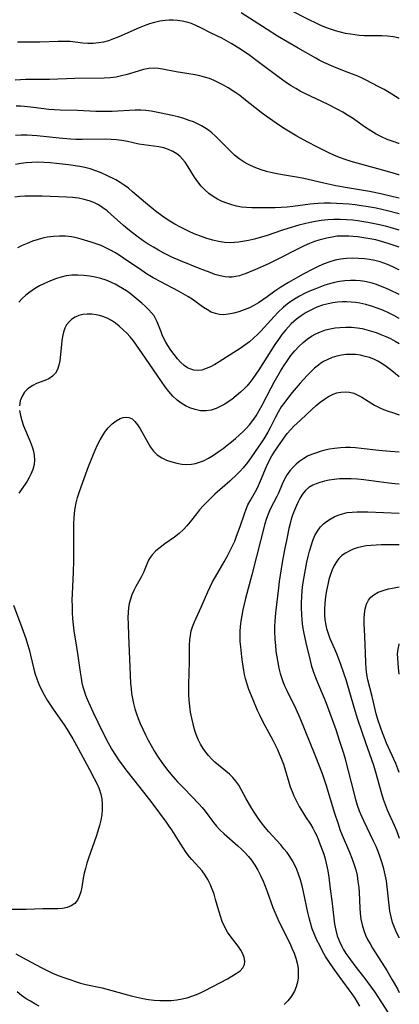
# Model space of a CAD drawing. Extents: x 1531155 to 1531888, y 2781009 to 2789211.
# Drawn here: x 1531770 to 1531888, y 2783891 to 2784198 of the extents above; entities that cross this region are included whole.
import ezdxf

# ---------------------------------------------------------------- set-up
doc = ezdxf.new("R2010")
doc.units = 0

msp = doc.modelspace()

# ---------------------------------------------------------------- linework, layer by layer
at = {"layer": 'WIL_010_Contours', "color": 0}
for points in [[(1531888, 2784173.7, 272), (1531887.65, 2784173.93, 272), (1531884.79, 2784175.71, 272), (1531883.23, 2784176.61, 272), (1531881.65, 2784177.47, 272), (1531877.44, 2784179.66, 272), (1531876.37, 2784180.18, 272), (1531875.04, 2784180.76, 272), (1531870.9, 2784182.32, 272), (1531867.56, 2784183.7, 272), (1531864.49, 2784185.06, 272), (1531862.97, 2784185.79, 272), (1531861.89, 2784186.37, 272), (1531856.41, 2784189.48, 272), (1531850.03, 2784193.24, 272), (1531846.76, 2784195.3, 272), (1531838.68, 2784200.56, 272)], [(1531888, 2784192.66, 270), (1531887.68, 2784192.76, 270), (1531886.07, 2784193.06, 270), (1531884.32, 2784193.24, 270), (1531882.54, 2784193.31, 270), (1531878.9, 2784193.34, 270), (1531877.06, 2784193.39, 270), (1531875.61, 2784193.48, 270), (1531874.16, 2784193.62, 270), (1531872.71, 2784193.83, 270), (1531871.15, 2784194.12, 270), (1531869.6, 2784194.49, 270), (1531868.07, 2784194.93, 270), (1531866.55, 2784195.42, 270), (1531865.23, 2784195.9, 270), (1531863.5, 2784196.62, 270), (1531861.79, 2784197.4, 270), (1531860.1, 2784198.22, 270), (1531853.74, 2784201.44, 270)], [(1531888, 2784159.76, 274), (1531887.89, 2784159.8, 274), (1531886.05, 2784160.42, 274), (1531884.24, 2784161.09, 274), (1531882.47, 2784161.86, 274), (1531880.76, 2784162.73, 274), (1531879.1, 2784163.71, 274), (1531877.49, 2784164.76, 274), (1531874.79, 2784166.69, 274), (1531873.35, 2784167.68, 274), (1531871.87, 2784168.64, 274), (1531870.36, 2784169.55, 274), (1531868.82, 2784170.43, 274), (1531865.83, 2784171.98, 274), (1531858.49, 2784175.42, 274), (1531857.1, 2784176.14, 274), (1531855.65, 2784176.95, 274), (1531854.23, 2784177.81, 274), (1531852.83, 2784178.72, 274), (1531850.09, 2784180.63, 274), (1531843.98, 2784185.26, 274), (1531841.3, 2784187.22, 274), (1531838.46, 2784189.16, 274), (1531835.57, 2784190.97, 274), (1531834.11, 2784191.81, 274), (1531832.64, 2784192.6, 274), (1531829.25, 2784194.21, 274), (1531826.09, 2784195.83, 274), (1531824.51, 2784196.59, 274), (1531823.09, 2784197.18, 274), (1531821.64, 2784197.65, 274), (1531820.24, 2784197.95, 274), (1531818.82, 2784198.13, 274), (1531817.38, 2784198.21, 274), (1531816.13, 2784198.21, 274), (1531814.88, 2784198.14, 274), (1531813.26, 2784197.91, 274), (1531811.64, 2784197.56, 274), (1531810.04, 2784197.09, 274), (1531808.41, 2784196.51, 274), (1531806.8, 2784195.85, 274), (1531800.43, 2784193.02, 274), (1531798.84, 2784192.38, 274), (1531797.28, 2784191.85, 274), (1531795.7, 2784191.42, 274), (1531794.08, 2784191.14, 274), (1531792.45, 2784191, 274), (1531790.82, 2784190.98, 274), (1531789.21, 2784191.08, 274), (1531785.24, 2784191.55, 274), (1531783.39, 2784191.64, 274), (1531781.52, 2784191.62, 274), (1531775.84, 2784191.43, 274), (1531768.84, 2784191.39, 274)], [(1531888, 2784149.98, 276), (1531887.88, 2784150.01, 276), (1531884.33, 2784151.09, 276), (1531874.82, 2784153.67, 276), (1531872.96, 2784154.22, 276), (1531871.12, 2784154.82, 276), (1531869.3, 2784155.48, 276), (1531867.56, 2784156.19, 276), (1531865.84, 2784156.97, 276), (1531864.15, 2784157.78, 276), (1531862.46, 2784158.63, 276), (1531859.21, 2784160.33, 276), (1531856, 2784162.1, 276), (1531852.85, 2784163.96, 276), (1531851.22, 2784165, 276), (1531849.61, 2784166.09, 276), (1531846.45, 2784168.34, 276), (1531844.9, 2784169.5, 276), (1531839.52, 2784173.74, 276), (1531838.22, 2784174.71, 276), (1531837.02, 2784175.55, 276), (1531834.58, 2784177.12, 276), (1531833.15, 2784177.96, 276), (1531831.71, 2784178.75, 276), (1531830.24, 2784179.45, 276), (1531828.74, 2784180.05, 276), (1531827.24, 2784180.51, 276), (1531825.71, 2784180.87, 276), (1531824.32, 2784181.15, 276), (1531818.37, 2784182.16, 276), (1531814.12, 2784182.97, 276), (1531812.81, 2784183.18, 276), (1531811.51, 2784183.27, 276), (1531809.86, 2784183.15, 276), (1531808.19, 2784182.83, 276), (1531806.5, 2784182.37, 276), (1531803.06, 2784181.31, 276), (1531801.34, 2784180.84, 276), (1531799.58, 2784180.47, 276), (1531797.73, 2784180.24, 276), (1531795.85, 2784180.15, 276), (1531786.78, 2784180.07, 276), (1531778.8, 2784179.78, 276), (1531771.37, 2784179.7, 276), (1531769.74, 2784179.64, 276), (1531768.12, 2784179.53, 276)], [(1531888, 2784142.75, 278), (1531886.08, 2784143.22, 278), (1531882.2, 2784144.13, 278), (1531878.72, 2784144.83, 278), (1531871.85, 2784145.96, 278), (1531868.21, 2784146.63, 278), (1531864.39, 2784147.47, 278), (1531859.6, 2784148.59, 278), (1531858.16, 2784148.9, 278), (1531856.51, 2784149.21, 278), (1531851.55, 2784150.02, 278), (1531849.91, 2784150.31, 278), (1531848.28, 2784150.65, 278), (1531846.55, 2784151.08, 278), (1531844.84, 2784151.6, 278), (1531843.18, 2784152.2, 278), (1531841.57, 2784152.89, 278), (1531840.53, 2784153.42, 278), (1531839.53, 2784154, 278), (1531838.01, 2784155.04, 278), (1531836.58, 2784156.21, 278), (1531835.21, 2784157.46, 278), (1531831.81, 2784160.96, 278), (1531830.65, 2784162.09, 278), (1531829.44, 2784163.15, 278), (1531828.41, 2784163.93, 278), (1531827.33, 2784164.65, 278), (1531826.22, 2784165.3, 278), (1531825, 2784165.93, 278), (1531823.74, 2784166.5, 278), (1531822.46, 2784167, 278), (1531820.71, 2784167.58, 278), (1531818.93, 2784168.07, 278), (1531817.13, 2784168.52, 278), (1531813.71, 2784169.28, 278), (1531812.1, 2784169.61, 278), (1531810.5, 2784169.89, 278), (1531808.89, 2784170.1, 278), (1531807.29, 2784170.2, 278), (1531805.61, 2784170.18, 278), (1531798.33, 2784169.8, 278), (1531795.21, 2784169.75, 278), (1531793.29, 2784169.79, 278), (1531787.51, 2784170.07, 278), (1531782.18, 2784170.19, 278), (1531780.25, 2784170.29, 278), (1531778.65, 2784170.43, 278), (1531773.86, 2784171.04, 278), (1531771.04, 2784171.33, 278), (1531769.8, 2784171.39, 278), (1531768.39, 2784171.4, 278)], [(1531888, 2784137.86, 280), (1531884.31, 2784138.81, 280), (1531880.8, 2784139.6, 280), (1531877.67, 2784140.17, 280), (1531876.09, 2784140.41, 280), (1531874.17, 2784140.65, 280), (1531872.25, 2784140.85, 280), (1531870.33, 2784141, 280), (1531868.41, 2784141.11, 280), (1531866.48, 2784141.17, 280), (1531864.56, 2784141.16, 280), (1531862.64, 2784141.08, 280), (1531860.13, 2784140.85, 280), (1531854.79, 2784140.17, 280), (1531853.01, 2784139.98, 280), (1531851.11, 2784139.84, 280), (1531849.21, 2784139.75, 280), (1531845.42, 2784139.7, 280), (1531841.93, 2784139.75, 280), (1531840.35, 2784139.84, 280), (1531838.79, 2784140, 280), (1531837.23, 2784140.28, 280), (1531835.71, 2784140.66, 280), (1531834.17, 2784141.15, 280), (1531832.68, 2784141.74, 280), (1531831.24, 2784142.43, 280), (1531829.87, 2784143.24, 280), (1531828.54, 2784144.22, 280), (1531827.3, 2784145.32, 280), (1531826.16, 2784146.52, 280), (1531825.12, 2784147.81, 280), (1531824.08, 2784149.35, 280), (1531822.15, 2784152.49, 280), (1531821.15, 2784153.97, 280), (1531820.37, 2784154.95, 280), (1531819.52, 2784155.81, 280), (1531818.58, 2784156.57, 280), (1531817.3, 2784157.35, 280), (1531815.92, 2784157.97, 280), (1531814.46, 2784158.44, 280), (1531812.96, 2784158.77, 280), (1531811.42, 2784159, 280), (1531808.28, 2784159.38, 280), (1531806.71, 2784159.62, 280), (1531803.18, 2784160.38, 280), (1531801.39, 2784160.73, 280), (1531799.73, 2784160.94, 280), (1531798.06, 2784161.05, 280), (1531796.37, 2784161.1, 280), (1531788.99, 2784161.04, 280), (1531787.09, 2784161.08, 280), (1531785.35, 2784161.16, 280), (1531781.88, 2784161.44, 280), (1531775.02, 2784162.16, 280), (1531773.44, 2784162.3, 280), (1531771.86, 2784162.38, 280), (1531770.03, 2784162.38, 280), (1531768.2, 2784162.31, 280)], [(1531888, 2784132.77, 282), (1531885.15, 2784133.6, 282), (1531883.67, 2784134, 282), (1531881.33, 2784134.57, 282), (1531878.19, 2784135.2, 282), (1531875.03, 2784135.69, 282), (1531873.44, 2784135.87, 282), (1531871.49, 2784136.04, 282), (1531869.54, 2784136.13, 282), (1531867.6, 2784136.14, 282), (1531865.65, 2784136.04, 282), (1531863.63, 2784135.8, 282), (1531861.88, 2784135.52, 282), (1531860.14, 2784135.17, 282), (1531858.4, 2784134.77, 282), (1531856.67, 2784134.32, 282), (1531853.23, 2784133.33, 282), (1531851.53, 2784132.78, 282), (1531846.41, 2784131.01, 282), (1531844.59, 2784130.48, 282), (1531842.76, 2784130, 282), (1531840.93, 2784129.6, 282), (1531839.1, 2784129.25, 282), (1531837.81, 2784129.06, 282), (1531836.51, 2784128.92, 282), (1531835.22, 2784128.86, 282), (1531833.39, 2784128.96, 282), (1531831.57, 2784129.24, 282), (1531829.75, 2784129.65, 282), (1531827.94, 2784130.18, 282), (1531826.21, 2784130.77, 282), (1531824.5, 2784131.44, 282), (1531822.8, 2784132.18, 282), (1531821.12, 2784132.96, 282), (1531819.47, 2784133.81, 282), (1531817.93, 2784134.66, 282), (1531816.42, 2784135.56, 282), (1531814.95, 2784136.52, 282), (1531813.35, 2784137.65, 282), (1531811.79, 2784138.83, 282), (1531808.76, 2784141.3, 282), (1531804.75, 2784144.78, 282), (1531803.47, 2784145.84, 282), (1531802.14, 2784146.82, 282), (1531800.83, 2784147.66, 282), (1531799.48, 2784148.42, 282), (1531796.7, 2784149.82, 282), (1531794.99, 2784150.61, 282), (1531793.26, 2784151.32, 282), (1531791.49, 2784151.92, 282), (1531789.89, 2784152.31, 282), (1531788.27, 2784152.61, 282), (1531784.75, 2784153.12, 282), (1531780.98, 2784153.58, 282), (1531779.05, 2784153.76, 282), (1531777.12, 2784153.89, 282), (1531775.19, 2784153.95, 282), (1531773.27, 2784153.91, 282), (1531771.57, 2784153.78, 282), (1531769.88, 2784153.56, 282), (1531768.21, 2784153.25, 282)], [(1531888, 2784127.45, 284), (1531886.11, 2784128.13, 284), (1531884.5, 2784128.66, 284), (1531882.47, 2784129.27, 284), (1531880.62, 2784129.73, 284), (1531878.76, 2784130.12, 284), (1531876.89, 2784130.44, 284), (1531875.01, 2784130.7, 284), (1531873.61, 2784130.83, 284), (1531872.21, 2784130.92, 284), (1531870.82, 2784130.96, 284), (1531869.73, 2784130.93, 284), (1531868.64, 2784130.86, 284), (1531867.01, 2784130.65, 284), (1531865.38, 2784130.33, 284), (1531864.1, 2784130.02, 284), (1531862.83, 2784129.65, 284), (1531861.57, 2784129.23, 284), (1531859.92, 2784128.59, 284), (1531858.29, 2784127.87, 284), (1531856.67, 2784127.1, 284), (1531850.3, 2784123.85, 284), (1531847.13, 2784122.31, 284), (1531842.91, 2784120.46, 284), (1531839.92, 2784119.21, 284), (1531839.18, 2784118.93, 284), (1531838.09, 2784118.58, 284), (1531836.98, 2784118.31, 284), (1531835.85, 2784118.15, 284), (1531834.75, 2784118.11, 284), (1531833.65, 2784118.19, 284), (1531832.06, 2784118.51, 284), (1531830.46, 2784119.01, 284), (1531828.94, 2784119.56, 284), (1531825.84, 2784120.77, 284), (1531819.73, 2784123.26, 284), (1531817.03, 2784124.4, 284), (1531814.53, 2784125.62, 284), (1531812.87, 2784126.51, 284), (1531811.24, 2784127.45, 284), (1531809.63, 2784128.43, 284), (1531808.06, 2784129.47, 284), (1531806.13, 2784130.86, 284), (1531804.7, 2784131.95, 284), (1531803.31, 2784133.09, 284), (1531801.95, 2784134.25, 284), (1531798.1, 2784137.69, 284), (1531796.82, 2784138.78, 284), (1531795.51, 2784139.78, 284), (1531794.13, 2784140.66, 284), (1531792.71, 2784141.38, 284), (1531791.23, 2784141.95, 284), (1531789.69, 2784142.39, 284), (1531787.88, 2784142.73, 284), (1531786.02, 2784142.95, 284), (1531784.14, 2784143.08, 284), (1531776.52, 2784143.38, 284), (1531774.64, 2784143.43, 284), (1531772.77, 2784143.43, 284), (1531771.14, 2784143.39, 284), (1531769.55, 2784143.28, 284), (1531768, 2784143.1, 284)], [(1531888, 2784120.4, 286), (1531887.66, 2784120.57, 286), (1531885.96, 2784121.38, 286), (1531884.26, 2784122.11, 286), (1531883.12, 2784122.54, 286), (1531881.98, 2784122.92, 286), (1531880.37, 2784123.32, 286), (1531878.74, 2784123.62, 286), (1531877.1, 2784123.83, 286), (1531875.24, 2784123.98, 286), (1531873.37, 2784124.04, 286), (1531871.52, 2784123.98, 286), (1531869.68, 2784123.77, 286), (1531867.97, 2784123.42, 286), (1531866.26, 2784122.9, 286), (1531864.57, 2784122.26, 286), (1531862.9, 2784121.54, 286), (1531861.24, 2784120.75, 286), (1531857.97, 2784119.06, 286), (1531854.86, 2784117.35, 286), (1531853.38, 2784116.51, 286), (1531850.99, 2784115.04, 286), (1531849.17, 2784113.79, 286), (1531846.79, 2784111.99, 286), (1531845.44, 2784111.04, 286), (1531844.06, 2784110.15, 286), (1531842.64, 2784109.34, 286), (1531841.19, 2784108.61, 286), (1531839.58, 2784107.91, 286), (1531837.96, 2784107.33, 286), (1531836.33, 2784106.87, 286), (1531834.71, 2784106.56, 286), (1531833.11, 2784106.44, 286), (1531831.83, 2784106.52, 286), (1531830.58, 2784106.79, 286), (1531829.32, 2784107.27, 286), (1531828.09, 2784107.93, 286), (1531826.89, 2784108.7, 286), (1531823.35, 2784111.24, 286), (1531822, 2784112.14, 286), (1531820.57, 2784112.98, 286), (1531819.09, 2784113.78, 286), (1531813.55, 2784116.63, 286), (1531811.19, 2784117.95, 286), (1531809.08, 2784119.22, 286), (1531807.6, 2784120.18, 286), (1531801.91, 2784124.06, 286), (1531800.56, 2784124.94, 286), (1531799.2, 2784125.78, 286), (1531797.81, 2784126.57, 286), (1531796.4, 2784127.3, 286), (1531794.9, 2784127.96, 286), (1531793.38, 2784128.54, 286), (1531791.83, 2784129.06, 286), (1531788.73, 2784129.98, 286), (1531787.21, 2784130.38, 286), (1531785.69, 2784130.7, 286), (1531783.83, 2784130.91, 286), (1531781.95, 2784130.96, 286), (1531780.07, 2784130.85, 286), (1531778.19, 2784130.6, 286), (1531777.03, 2784130.36, 286), (1531775.29, 2784129.89, 286), (1531773.56, 2784129.3, 286), (1531771.86, 2784128.63, 286), (1531770.34, 2784127.97, 286), (1531768.84, 2784127.25, 286)], [(1531888, 2784112.71, 288), (1531887.98, 2784112.72, 288), (1531884.97, 2784114.16, 288), (1531883.45, 2784114.83, 288), (1531882.17, 2784115.35, 288), (1531880.88, 2784115.82, 288), (1531879.57, 2784116.23, 288), (1531878.71, 2784116.46, 288), (1531877.25, 2784116.75, 288), (1531875.78, 2784116.95, 288), (1531874.29, 2784117.05, 288), (1531872.8, 2784117.06, 288), (1531871.03, 2784116.98, 288), (1531869.28, 2784116.76, 288), (1531867.75, 2784116.45, 288), (1531866.23, 2784116.06, 288), (1531864.73, 2784115.59, 288), (1531863.24, 2784115.06, 288), (1531861.59, 2784114.43, 288), (1531859.97, 2784113.74, 288), (1531858.37, 2784113, 288), (1531856.81, 2784112.19, 288), (1531855.3, 2784111.31, 288), (1531854.11, 2784110.53, 288), (1531852.96, 2784109.68, 288), (1531851.87, 2784108.77, 288), (1531850.08, 2784107.08, 288), (1531848.95, 2784105.92, 288), (1531844.73, 2784101.29, 288), (1531843.7, 2784100.22, 288), (1531842.63, 2784099.19, 288), (1531841.24, 2784098.01, 288), (1531839.8, 2784096.92, 288), (1531838.3, 2784095.87, 288), (1531835.25, 2784093.9, 288), (1531831.73, 2784091.74, 288), (1531830.39, 2784090.94, 288), (1531829.07, 2784090.22, 288), (1531827.75, 2784089.62, 288), (1531826.33, 2784089.18, 288), (1531824.91, 2784089.04, 288), (1531823.89, 2784089.15, 288), (1531822.9, 2784089.45, 288), (1531821.94, 2784089.9, 288), (1531820.86, 2784090.64, 288), (1531819.83, 2784091.54, 288), (1531818.74, 2784092.72, 288), (1531817.7, 2784094.01, 288), (1531816.72, 2784095.38, 288), (1531815.8, 2784096.8, 288), (1531815.15, 2784097.89, 288), (1531814.55, 2784099, 288), (1531814.02, 2784100.13, 288), (1531813.63, 2784101.08, 288), (1531812.88, 2784103.15, 288), (1531812.45, 2784104.22, 288), (1531811.94, 2784105.25, 288), (1531811.45, 2784106.03, 288), (1531810.69, 2784106.99, 288), (1531809.84, 2784107.91, 288), (1531808.79, 2784108.96, 288), (1531807.67, 2784109.99, 288), (1531806.49, 2784111.01, 288), (1531805.26, 2784112.02, 288), (1531803.99, 2784112.99, 288), (1531802.82, 2784113.82, 288), (1531801.62, 2784114.62, 288), (1531800.39, 2784115.37, 288), (1531799.29, 2784115.96, 288), (1531798.17, 2784116.5, 288), (1531796.52, 2784117.15, 288), (1531794.83, 2784117.68, 288), (1531793.11, 2784118.1, 288), (1531791.36, 2784118.42, 288), (1531789.51, 2784118.65, 288), (1531787.65, 2784118.75, 288), (1531785.81, 2784118.71, 288), (1531783.99, 2784118.5, 288), (1531782.51, 2784118.18, 288), (1531781.05, 2784117.73, 288), (1531779.61, 2784117.21, 288), (1531778.19, 2784116.61, 288), (1531777.26, 2784116.19, 288), (1531775.68, 2784115.38, 288), (1531774.15, 2784114.49, 288), (1531772.69, 2784113.5, 288), (1531771.44, 2784112.51, 288), (1531770.28, 2784111.44, 288), (1531769.21, 2784110.3, 288)], [(1531888, 2784105.25, 290), (1531887.97, 2784105.27, 290), (1531886.29, 2784106.17, 290), (1531884.58, 2784107.01, 290), (1531882.85, 2784107.8, 290), (1531881.08, 2784108.51, 290), (1531879.31, 2784109.13, 290), (1531877.51, 2784109.64, 290), (1531875.7, 2784110.03, 290), (1531874.35, 2784110.23, 290), (1531873, 2784110.36, 290), (1531871.64, 2784110.41, 290), (1531870.16, 2784110.39, 290), (1531868.69, 2784110.29, 290), (1531867.22, 2784110.11, 290), (1531865.78, 2784109.84, 290), (1531863.99, 2784109.36, 290), (1531862.25, 2784108.74, 290), (1531860.55, 2784107.99, 290), (1531858.92, 2784107.1, 290), (1531857.36, 2784106.1, 290), (1531855.87, 2784104.99, 290), (1531854.24, 2784103.54, 290), (1531853.38, 2784102.66, 290), (1531852.57, 2784101.74, 290), (1531851.38, 2784100.26, 290), (1531850.25, 2784098.71, 290), (1531849.16, 2784097.12, 290), (1531844.12, 2784089.22, 290), (1531843.22, 2784087.88, 290), (1531842.3, 2784086.58, 290), (1531841.33, 2784085.32, 290), (1531840.36, 2784084.18, 290), (1531839.42, 2784083.21, 290), (1531838.42, 2784082.28, 290), (1531837.09, 2784081.12, 290), (1531835.71, 2784080.03, 290), (1531834.61, 2784079.26, 290), (1531833.49, 2784078.55, 290), (1531832.34, 2784077.91, 290), (1531830.81, 2784077.21, 290), (1531829.26, 2784076.7, 290), (1531827.69, 2784076.45, 290), (1531825.99, 2784076.5, 290), (1531824.29, 2784076.84, 290), (1531822.62, 2784077.42, 290), (1531821.25, 2784078.07, 290), (1531819.93, 2784078.85, 290), (1531818.68, 2784079.77, 290), (1531817.33, 2784081.03, 290), (1531816.08, 2784082.45, 290), (1531814.89, 2784083.97, 290), (1531813.75, 2784085.56, 290), (1531808.81, 2784092.9, 290), (1531805.02, 2784098.25, 290), (1531804.02, 2784099.48, 290), (1531802.94, 2784100.65, 290), (1531801.8, 2784101.76, 290), (1531800.61, 2784102.81, 290), (1531799.39, 2784103.75, 290), (1531798.14, 2784104.59, 290), (1531796.84, 2784105.31, 290), (1531795.5, 2784105.88, 290), (1531794.45, 2784106.18, 290), (1531793.39, 2784106.4, 290), (1531791.99, 2784106.56, 290), (1531790.61, 2784106.58, 290), (1531789.26, 2784106.45, 290), (1531787.98, 2784106.15, 290), (1531786.85, 2784105.68, 290), (1531785.83, 2784105.04, 290), (1531784.93, 2784104.25, 290), (1531784.18, 2784103.31, 290), (1531783.62, 2784102.22, 290), (1531783.2, 2784101.02, 290), (1531782.9, 2784099.67, 290), (1531782.69, 2784098.26, 290), (1531782.2, 2784093, 290), (1531782.08, 2784092.1, 290), (1531781.78, 2784090.68, 290), (1531781.35, 2784089.37, 290), (1531780.72, 2784088.24, 290), (1531779.78, 2784087.25, 290), (1531778.62, 2784086.49, 290), (1531777.37, 2784085.93, 290), (1531774.8, 2784084.94, 290), (1531773.58, 2784084.36, 290), (1531772.45, 2784083.65, 290), (1531771.71, 2784083.02, 290), (1531771.06, 2784082.31, 290), (1531770.26, 2784081.03, 290), (1531769.72, 2784079.6, 290), (1531769.46, 2784078.06, 290)], [(1531768.35, 2783907.24, 292), (1531771.52, 2783905.44, 292), (1531776.43, 2783902.79, 292), (1531778.06, 2783901.97, 292), (1531779.75, 2783901.2, 292), (1531781.51, 2783900.47, 292), (1531783.3, 2783899.79, 292), (1531785.12, 2783899.15, 292), (1531786.97, 2783898.55, 292), (1531788.53, 2783898.1, 292), (1531790.11, 2783897.69, 292), (1531795.28, 2783896.57, 292), (1531797.09, 2783896.12, 292), (1531804.29, 2783894.1, 292), (1531806.11, 2783893.64, 292), (1531807.93, 2783893.26, 292), (1531809.69, 2783892.98, 292), (1531811.46, 2783892.79, 292), (1531813.24, 2783892.68, 292), (1531815.01, 2783892.65, 292), (1531816.77, 2783892.7, 292), (1531818.53, 2783892.85, 292), (1531820.26, 2783893.13, 292), (1531821.77, 2783893.49, 292), (1531823.26, 2783893.96, 292), (1531824.72, 2783894.51, 292), (1531826.14, 2783895.14, 292), (1531827.37, 2783895.74, 292), (1531834.35, 2783899.41, 292), (1531835.76, 2783900.2, 292), (1531837.12, 2783901.03, 292), (1531838.29, 2783901.91, 292), (1531839.19, 2783902.85, 292), (1531839.73, 2783903.88, 292), (1531839.83, 2783904.92, 292), (1531839.62, 2783906.04, 292), (1531839.17, 2783907.2, 292), (1531838.53, 2783908.38, 292), (1531837.74, 2783909.57, 292), (1531835.21, 2783912.82, 292), (1531834.4, 2783913.98, 292), (1531833.5, 2783915.56, 292), (1531832.75, 2783917.24, 292), (1531832.15, 2783918.92, 292), (1531831.64, 2783920.64, 292), (1531830.67, 2783924.14, 292), (1531830.17, 2783925.75, 292), (1531829.6, 2783927.33, 292), (1531828.96, 2783928.87, 292), (1531828.23, 2783930.35, 292), (1531827.39, 2783931.75, 292), (1531826.44, 2783933.03, 292), (1531825.4, 2783934.25, 292), (1531823.24, 2783936.65, 292), (1531822.56, 2783937.45, 292), (1531821.51, 2783938.82, 292), (1531820.51, 2783940.25, 292), (1531819.55, 2783941.71, 292), (1531816.97, 2783945.86, 292), (1531816.22, 2783947.01, 292), (1531815.38, 2783948.21, 292), (1531810.84, 2783954.28, 292), (1531807.16, 2783959.05, 292), (1531802.8, 2783964.56, 292), (1531801.74, 2783965.96, 292), (1531800.7, 2783967.37, 292), (1531799.7, 2783968.81, 292), (1531798.21, 2783971.21, 292), (1531797.28, 2783972.83, 292), (1531795.53, 2783976.14, 292), (1531793.98, 2783979.3, 292), (1531792.6, 2783982.28, 292), (1531790.71, 2783986.49, 292), (1531790.2, 2783987.75, 292), (1531789.74, 2783989.03, 292), (1531789.36, 2783990.36, 292), (1531789.04, 2783991.71, 292), (1531788.78, 2783993.08, 292), (1531788.47, 2783995, 292), (1531787.68, 2784000.85, 292), (1531787.39, 2784002.8, 292), (1531786.56, 2784007.84, 292), (1531786.32, 2784009.75, 292), (1531786.15, 2784011.68, 292), (1531786.03, 2784013.61, 292), (1531785.96, 2784015.55, 292), (1531785.94, 2784017.49, 292), (1531785.97, 2784019.43, 292), (1531786.34, 2784026.13, 292), (1531786.46, 2784029.75, 292), (1531786.46, 2784033.32, 292), (1531786.37, 2784040, 292), (1531786.4, 2784041.39, 292), (1531786.48, 2784042.99, 292), (1531786.62, 2784044.58, 292), (1531786.85, 2784046.16, 292), (1531787.18, 2784047.78, 292), (1531787.61, 2784049.4, 292), (1531788.09, 2784051.01, 292), (1531789.19, 2784054.24, 292), (1531791, 2784059.12, 292), (1531792.34, 2784062.47, 292), (1531793.08, 2784064.18, 292), (1531793.85, 2784065.85, 292), (1531794.67, 2784067.47, 292), (1531795.56, 2784068.99, 292), (1531796.34, 2784070.13, 292), (1531797.17, 2784071.18, 292), (1531798.34, 2784072.39, 292), (1531799.58, 2784073.37, 292), (1531800.85, 2784074.09, 292), (1531801.78, 2784074.41, 292), (1531802.7, 2784074.53, 292), (1531803.57, 2784074.41, 292), (1531804.58, 2784073.92, 292), (1531805.49, 2784073.1, 292), (1531806.32, 2784072.06, 292), (1531807.1, 2784070.86, 292), (1531809.46, 2784066.59, 292), (1531810.34, 2784065.17, 292), (1531811.32, 2784063.86, 292), (1531812.44, 2784062.74, 292), (1531813.83, 2784061.8, 292), (1531815.38, 2784061.09, 292), (1531817.03, 2784060.54, 292), (1531818.54, 2784060.16, 292), (1531820.09, 2784059.88, 292), (1531821.64, 2784059.76, 292), (1531823.19, 2784059.83, 292), (1531824.42, 2784060.06, 292), (1531825.64, 2784060.43, 292), (1531826.85, 2784060.92, 292), (1531828.42, 2784061.71, 292), (1531829.96, 2784062.63, 292), (1531831.48, 2784063.64, 292), (1531832.99, 2784064.72, 292), (1531834.32, 2784065.72, 292), (1531835.62, 2784066.75, 292), (1531836.91, 2784067.82, 292), (1531838.15, 2784068.93, 292), (1531839.2, 2784069.95, 292), (1531840.22, 2784071, 292), (1531841.19, 2784072.1, 292), (1531842.29, 2784073.48, 292), (1531843.3, 2784074.93, 292), (1531844.28, 2784076.56, 292), (1531845.18, 2784078.24, 292), (1531848.01, 2784083.68, 292), (1531848.95, 2784085.42, 292), (1531850.93, 2784088.85, 292), (1531851.97, 2784090.52, 292), (1531853.05, 2784092.15, 292), (1531854.17, 2784093.69, 292), (1531855.35, 2784095.16, 292), (1531856.61, 2784096.54, 292), (1531857.96, 2784097.81, 292), (1531859.21, 2784098.8, 292), (1531860.54, 2784099.69, 292), (1531861.93, 2784100.46, 292), (1531863.37, 2784101.12, 292), (1531864.93, 2784101.67, 292), (1531866.42, 2784102.06, 292), (1531867.94, 2784102.32, 292), (1531869.48, 2784102.49, 292), (1531871.29, 2784102.57, 292), (1531873.1, 2784102.53, 292), (1531874.91, 2784102.35, 292), (1531876.38, 2784102.09, 292), (1531877.84, 2784101.74, 292), (1531879.29, 2784101.33, 292), (1531880.73, 2784100.85, 292), (1531882.26, 2784100.28, 292), (1531883.77, 2784099.65, 292), (1531885.25, 2784098.96, 292), (1531886.69, 2784098.21, 292), (1531888, 2784097.45, 292)], [(1531888, 2784087.03, 294), (1531885.17, 2784089.34, 294), (1531883.9, 2784090.31, 294), (1531882.58, 2784091.2, 294), (1531881.33, 2784091.91, 294), (1531880.04, 2784092.52, 294), (1531878.7, 2784093.04, 294), (1531877.34, 2784093.45, 294), (1531875.86, 2784093.78, 294), (1531874.36, 2784093.98, 294), (1531872.85, 2784094.05, 294), (1531871.39, 2784094.01, 294), (1531869.94, 2784093.84, 294), (1531868.52, 2784093.54, 294), (1531867.08, 2784093.09, 294), (1531865.68, 2784092.5, 294), (1531864.33, 2784091.79, 294), (1531863.52, 2784091.29, 294), (1531862.74, 2784090.74, 294), (1531861.52, 2784089.75, 294), (1531860.35, 2784088.66, 294), (1531859.22, 2784087.5, 294), (1531857.03, 2784085.07, 294), (1531854.57, 2784082.19, 294), (1531853.38, 2784080.71, 294), (1531852.24, 2784079.21, 294), (1531851.17, 2784077.67, 294), (1531850.2, 2784076.06, 294), (1531849.38, 2784074.54, 294), (1531847.82, 2784071.41, 294), (1531846.99, 2784069.84, 294), (1531846.37, 2784068.78, 294), (1531845.72, 2784067.74, 294), (1531844.9, 2784066.51, 294), (1531840.91, 2784060.82, 294), (1531840.15, 2784059.8, 294), (1531839.27, 2784058.73, 294), (1531838.34, 2784057.69, 294), (1531837.38, 2784056.68, 294), (1531835.13, 2784054.54, 294), (1531830.47, 2784050.47, 294), (1531829.34, 2784049.44, 294), (1531826.89, 2784046.97, 294), (1531825.66, 2784045.6, 294), (1531824.65, 2784044.36, 294), (1531822.71, 2784041.82, 294), (1531821.71, 2784040.59, 294), (1531820.64, 2784039.43, 294), (1531819.27, 2784038.2, 294), (1531817.81, 2784037.07, 294), (1531814.81, 2784034.96, 294), (1531813.36, 2784033.91, 294), (1531812.03, 2784032.81, 294), (1531810.87, 2784031.61, 294), (1531810.23, 2784030.76, 294), (1531809.7, 2784029.87, 294), (1531809.16, 2784028.64, 294), (1531808.2, 2784026.11, 294), (1531807.47, 2784024.65, 294), (1531805.78, 2784021.69, 294), (1531805.11, 2784020.41, 294), (1531804.52, 2784019.08, 294), (1531804.07, 2784017.79, 294), (1531803.72, 2784016.45, 294), (1531803.47, 2784015.07, 294), (1531803.33, 2784013.67, 294), (1531803.28, 2784011.89, 294), (1531803.35, 2784010.07, 294), (1531803.51, 2784006.47, 294), (1531803.86, 2783996.56, 294), (1531804.14, 2783991.49, 294), (1531804.28, 2783989.9, 294), (1531804.45, 2783988.32, 294), (1531804.69, 2783986.75, 294), (1531805, 2783985.21, 294), (1531805.42, 2783983.62, 294), (1531805.93, 2783982.06, 294), (1531806.51, 2783980.51, 294), (1531807.14, 2783978.98, 294), (1531807.92, 2783977.23, 294), (1531808.75, 2783975.5, 294), (1531809.62, 2783973.79, 294), (1531810.53, 2783972.1, 294), (1531811.49, 2783970.44, 294), (1531812.51, 2783968.82, 294), (1531814.1, 2783966.55, 294), (1531815.8, 2783964.31, 294), (1531816.7, 2783963.21, 294), (1531818.82, 2783960.82, 294), (1531820.81, 2783958.7, 294), (1531825.46, 2783953.93, 294), (1531826.49, 2783952.79, 294), (1531827.4, 2783951.65, 294), (1531830.04, 2783948.14, 294), (1531830.97, 2783947, 294), (1531831.96, 2783945.9, 294), (1531833.32, 2783944.58, 294), (1531837.64, 2783940.83, 294), (1531838.77, 2783939.79, 294), (1531839.86, 2783938.71, 294), (1531840.9, 2783937.58, 294), (1531841.86, 2783936.39, 294), (1531842.91, 2783934.87, 294), (1531843.85, 2783933.26, 294), (1531844.7, 2783931.59, 294), (1531845.47, 2783929.87, 294), (1531846.14, 2783928.26, 294), (1531846.76, 2783926.62, 294), (1531848.57, 2783921.66, 294), (1531849.13, 2783920.21, 294), (1531849.72, 2783918.77, 294), (1531850.49, 2783917.11, 294), (1531853.8, 2783910.56, 294), (1531854.5, 2783909.01, 294), (1531855.13, 2783907.44, 294), (1531855.68, 2783905.87, 294), (1531856.1, 2783904.29, 294), (1531856.38, 2783902.7, 294), (1531856.47, 2783901.22, 294), (1531856.41, 2783899.76, 294), (1531856.2, 2783898.32, 294), (1531855.83, 2783896.92, 294), (1531855.3, 2783895.58, 294), (1531854.71, 2783894.53, 294), (1531854.02, 2783893.54, 294), (1531853.23, 2783892.59, 294), (1531852.07, 2783891.41, 294)], [(1531875.67, 2783890.93, 296), (1531874.94, 2783892.15, 296), (1531874.17, 2783893.36, 296), (1531873.27, 2783894.68, 296), (1531872.34, 2783895.99, 296), (1531868.34, 2783901.38, 296), (1531867.33, 2783902.8, 296), (1531866.02, 2783904.76, 296), (1531865, 2783906.4, 296), (1531864.04, 2783908.07, 296), (1531863.14, 2783909.77, 296), (1531862.3, 2783911.49, 296), (1531861.52, 2783913.24, 296), (1531860.83, 2783915.01, 296), (1531860.24, 2783916.82, 296), (1531859.81, 2783918.43, 296), (1531859.45, 2783920.06, 296), (1531858.14, 2783926.49, 296), (1531857.69, 2783928.37, 296), (1531857.17, 2783930.23, 296), (1531856.57, 2783932.04, 296), (1531856.01, 2783933.47, 296), (1531855.37, 2783934.86, 296), (1531854.65, 2783936.21, 296), (1531853.85, 2783937.5, 296), (1531852.96, 2783938.75, 296), (1531851.99, 2783939.96, 296), (1531850.98, 2783941.13, 296), (1531847.28, 2783945.2, 296), (1531846.09, 2783946.6, 296), (1531844.96, 2783948.03, 296), (1531843.9, 2783949.51, 296), (1531842.88, 2783951.01, 296), (1531841.93, 2783952.53, 296), (1531840.23, 2783955.48, 296), (1531838.69, 2783958.39, 296), (1531837.91, 2783959.78, 296), (1531837.01, 2783961.07, 296), (1531836.04, 2783962.16, 296), (1531834.96, 2783963.17, 296), (1531831.53, 2783966.03, 296), (1531830.47, 2783966.98, 296), (1531829.43, 2783967.96, 296), (1531828.47, 2783968.98, 296), (1531827.57, 2783970.04, 296), (1531826.75, 2783971.17, 296), (1531825.93, 2783972.55, 296), (1531825.23, 2783974, 296), (1531824.63, 2783975.52, 296), (1531824.11, 2783977.08, 296), (1531823.62, 2783978.86, 296), (1531823.21, 2783980.69, 296), (1531822.87, 2783982.54, 296), (1531822.61, 2783984.4, 296), (1531822.41, 2783986.28, 296), (1531822.31, 2783987.89, 296), (1531822.27, 2783989.5, 296), (1531822.27, 2783991.12, 296), (1531822.49, 2783998.21, 296), (1531822.51, 2784003.39, 296), (1531822.62, 2784005.08, 296), (1531822.79, 2784006.48, 296), (1531823.06, 2784007.85, 296), (1531823.45, 2784009.18, 296), (1531824.05, 2784010.71, 296), (1531826.19, 2784015.26, 296), (1531828.23, 2784019.99, 296), (1531828.96, 2784021.57, 296), (1531829.73, 2784023.12, 296), (1531830.59, 2784024.68, 296), (1531833.36, 2784029.44, 296), (1531834.28, 2784031.07, 296), (1531835.15, 2784032.72, 296), (1531835.96, 2784034.39, 296), (1531836.62, 2784035.88, 296), (1531837.23, 2784037.39, 296), (1531838.32, 2784040.43, 296), (1531839.65, 2784044.39, 296), (1531840.17, 2784045.78, 296), (1531840.76, 2784047.12, 296), (1531841.41, 2784048.39, 296), (1531843.48, 2784052.01, 296), (1531844.1, 2784053.23, 296), (1531844.72, 2784054.62, 296), (1531846.53, 2784059.11, 296), (1531847.29, 2784060.72, 296), (1531848.22, 2784062.4, 296), (1531849.11, 2784063.84, 296), (1531851, 2784066.64, 296), (1531853.01, 2784069.38, 296), (1531854.1, 2784070.68, 296), (1531855.08, 2784071.68, 296), (1531857.17, 2784073.59, 296), (1531860.8, 2784077.01, 296), (1531862.04, 2784078.1, 296), (1531863.31, 2784079.13, 296), (1531864.61, 2784080.09, 296), (1531865.94, 2784080.92, 296), (1531867.31, 2784081.61, 296), (1531868.53, 2784082.04, 296), (1531869.76, 2784082.3, 296), (1531871.1, 2784082.38, 296), (1531872.44, 2784082.24, 296), (1531873.75, 2784081.92, 296), (1531875.03, 2784081.39, 296), (1531876.28, 2784080.73, 296), (1531880.28, 2784078.25, 296), (1531881.73, 2784077.47, 296), (1531883.08, 2784076.88, 296), (1531884.47, 2784076.37, 296), (1531885.9, 2784075.9, 296), (1531888, 2784075.25, 296)], [(1531769.49, 2784076.57, 290), (1531769.74, 2784075.03, 290), (1531770.16, 2784073.47, 290), (1531770.75, 2784071.82, 290), (1531772.84, 2784066.87, 290), (1531773.44, 2784065.22, 290), (1531773.81, 2784063.89, 290), (1531774.06, 2784062.55, 290), (1531774.14, 2784061.23, 290), (1531773.99, 2784059.69, 290), (1531773.61, 2784058.18, 290), (1531773.04, 2784056.71, 290), (1531772.5, 2784055.64, 290), (1531771.89, 2784054.59, 290), (1531771.22, 2784053.57, 290), (1531769.26, 2784050.8, 290)], [(1531888, 2784063.55, 298), (1531885.12, 2784063.77, 298), (1531881.65, 2784064.11, 298), (1531876.14, 2784064.74, 298), (1531874.31, 2784064.9, 298), (1531872.74, 2784064.99, 298), (1531871.17, 2784065.02, 298), (1531869.62, 2784064.96, 298), (1531867.76, 2784064.75, 298), (1531866.24, 2784064.49, 298), (1531864.74, 2784064.16, 298), (1531863.27, 2784063.77, 298), (1531861.82, 2784063.31, 298), (1531860.55, 2784062.83, 298), (1531859.32, 2784062.28, 298), (1531858.16, 2784061.65, 298), (1531856.95, 2784060.81, 298), (1531855.83, 2784059.86, 298), (1531854.79, 2784058.84, 298), (1531853.84, 2784057.77, 298), (1531852.99, 2784056.63, 298), (1531852.14, 2784055.14, 298), (1531851.41, 2784053.57, 298), (1531850.25, 2784050.83, 298), (1531849.74, 2784049.71, 298), (1531847.73, 2784045.78, 298), (1531847.02, 2784044.25, 298), (1531846.53, 2784042.89, 298), (1531846.04, 2784041.22, 298), (1531843.39, 2784031.07, 298), (1531841.94, 2784025.34, 298), (1531839.97, 2784017.99, 298), (1531839.14, 2784014.43, 298), (1531838.8, 2784012.65, 298), (1531838.52, 2784010.86, 298), (1531838.35, 2784009.28, 298), (1531838.25, 2784007.69, 298), (1531838.22, 2784006.11, 298), (1531838.27, 2784004.52, 298), (1531838.38, 2784002.93, 298), (1531838.72, 2783999.77, 298), (1531838.94, 2783998.2, 298), (1531839.36, 2783995.54, 298), (1531839.6, 2783994.28, 298), (1531839.89, 2783993.04, 298), (1531840.38, 2783991.37, 298), (1531840.97, 2783989.72, 298), (1531842.28, 2783986.44, 298), (1531843.68, 2783983.15, 298), (1531844.42, 2783981.53, 298), (1531845.19, 2783979.91, 298), (1531846.01, 2783978.33, 298), (1531848.54, 2783973.78, 298), (1531849.29, 2783972.33, 298), (1531850, 2783970.85, 298), (1531850.65, 2783969.35, 298), (1531851.26, 2783967.83, 298), (1531851.81, 2783966.29, 298), (1531853.5, 2783960.69, 298), (1531853.98, 2783959.26, 298), (1531854.51, 2783957.85, 298), (1531855.09, 2783956.47, 298), (1531855.9, 2783954.76, 298), (1531856.79, 2783953.1, 298), (1531857.74, 2783951.47, 298), (1531858.73, 2783949.89, 298), (1531860.25, 2783947.58, 298), (1531860.97, 2783946.4, 298), (1531861.68, 2783945.09, 298), (1531862.31, 2783943.74, 298), (1531862.9, 2783942.36, 298), (1531863.96, 2783939.6, 298), (1531864.42, 2783938.23, 298), (1531864.84, 2783936.83, 298), (1531865.29, 2783934.94, 298), (1531865.66, 2783933.03, 298), (1531865.97, 2783931.09, 298), (1531866.46, 2783927.5, 298), (1531866.94, 2783923.71, 298), (1531867.53, 2783918.35, 298), (1531867.79, 2783916.47, 298), (1531868.14, 2783914.62, 298), (1531868.62, 2783912.81, 298), (1531869.29, 2783911.03, 298), (1531870.12, 2783909.31, 298), (1531870.47, 2783908.67, 298), (1531871.3, 2783907.33, 298), (1531872.2, 2783906.02, 298), (1531874.12, 2783903.44, 298), (1531877.2, 2783899.48, 298), (1531879.25, 2783896.76, 298), (1531880.35, 2783895.22, 298), (1531882.47, 2783892.06, 298), (1531884.5, 2783888.85, 298)], [(1531888, 2784053.57, 300), (1531886.63, 2784053.69, 300), (1531884.68, 2784053.9, 300), (1531876.87, 2784054.92, 300), (1531874.92, 2784055.12, 300), (1531872.98, 2784055.25, 300), (1531871.13, 2784055.29, 300), (1531869.31, 2784055.23, 300), (1531867.7, 2784055.07, 300), (1531866.13, 2784054.82, 300), (1531864.61, 2784054.5, 300), (1531863.15, 2784054.1, 300), (1531862.02, 2784053.73, 300), (1531860.96, 2784053.27, 300), (1531859.79, 2784052.56, 300), (1531858.76, 2784051.68, 300), (1531858.12, 2784050.94, 300), (1531857.55, 2784050.14, 300), (1531856.96, 2784049.13, 300), (1531856.42, 2784048.08, 300), (1531855.9, 2784046.98, 300), (1531855.24, 2784045.49, 300), (1531854.66, 2784043.94, 300), (1531854.27, 2784042.67, 300), (1531853.94, 2784041.37, 300), (1531853.56, 2784039.79, 300), (1531852.87, 2784036.56, 300), (1531852.2, 2784033.14, 300), (1531851.48, 2784029.21, 300), (1531850.82, 2784025.28, 300), (1531850.52, 2784023.31, 300), (1531850.26, 2784021.34, 300), (1531849.39, 2784013.54, 300), (1531849.14, 2784010.76, 300), (1531849.08, 2784009.31, 300), (1531849.06, 2784007.85, 300), (1531849.17, 2784005.14, 300), (1531849.31, 2784003.35, 300), (1531849.51, 2784001.57, 300), (1531849.75, 2783999.79, 300), (1531850.04, 2783998.03, 300), (1531850.38, 2783996.29, 300), (1531850.81, 2783994.58, 300), (1531851.08, 2783993.62, 300), (1531851.63, 2783992.07, 300), (1531852.27, 2783990.54, 300), (1531852.96, 2783989.03, 300), (1531855.65, 2783983.55, 300), (1531856.93, 2783980.74, 300), (1531861.65, 2783969.24, 300), (1531863.03, 2783965.78, 300), (1531864.02, 2783963.08, 300), (1531865.07, 2783959.94, 300), (1531867.76, 2783951.08, 300), (1531868.87, 2783947.68, 300), (1531869.48, 2783946, 300), (1531870.2, 2783944.19, 300), (1531872.48, 2783938.84, 300), (1531873.19, 2783937.05, 300), (1531873.85, 2783935.25, 300), (1531874.39, 2783933.42, 300), (1531874.8, 2783931.6, 300), (1531875.1, 2783929.76, 300), (1531875.31, 2783927.91, 300), (1531875.43, 2783926.29, 300), (1531875.69, 2783921.46, 300), (1531875.81, 2783919.87, 300), (1531876.03, 2783918.01, 300), (1531876.37, 2783916.2, 300), (1531876.87, 2783914.44, 300), (1531877.43, 2783913.03, 300), (1531878.1, 2783911.65, 300), (1531878.85, 2783910.3, 300), (1531879.65, 2783908.97, 300), (1531884.08, 2783901.97, 300), (1531885.79, 2783899.11, 300), (1531887.4, 2783896.26, 300), (1531888, 2783895.16, 300)], [(1531888, 2783912.22, 302), (1531887.93, 2783912.34, 302), (1531887.16, 2783913.86, 302), (1531886.48, 2783915.4, 302), (1531885.9, 2783916.98, 302), (1531885.41, 2783918.75, 302), (1531885.05, 2783920.55, 302), (1531884.78, 2783922.38, 302), (1531884.21, 2783928.09, 302), (1531883.96, 2783929.99, 302), (1531883.61, 2783931.84, 302), (1531883.18, 2783933.68, 302), (1531882.66, 2783935.49, 302), (1531882.07, 2783937.29, 302), (1531881.41, 2783939.06, 302), (1531880.72, 2783940.68, 302), (1531879.98, 2783942.29, 302), (1531876.88, 2783948.61, 302), (1531876.25, 2783949.98, 302), (1531875.58, 2783951.68, 302), (1531874.99, 2783953.42, 302), (1531874.46, 2783955.19, 302), (1531873.97, 2783956.99, 302), (1531872.12, 2783964.25, 302), (1531871.15, 2783967.88, 302), (1531870.63, 2783969.69, 302), (1531869.48, 2783973.39, 302), (1531868.24, 2783977.06, 302), (1531866.46, 2783982.09, 302), (1531865.25, 2783985.26, 302), (1531864.62, 2783986.83, 302), (1531862.57, 2783991.63, 302), (1531861.92, 2783993.27, 302), (1531861.32, 2783994.93, 302), (1531860.74, 2783996.8, 302), (1531860.24, 2783998.68, 302), (1531858.93, 2784004.18, 302), (1531858.21, 2784007.55, 302), (1531857.93, 2784009.24, 302), (1531857.7, 2784011.18, 302), (1531857.56, 2784013.13, 302), (1531857.5, 2784014.92, 302), (1531857.5, 2784016.72, 302), (1531857.57, 2784018.52, 302), (1531857.72, 2784020.41, 302), (1531857.93, 2784022.3, 302), (1531858.19, 2784024.06, 302), (1531858.48, 2784025.83, 302), (1531859.15, 2784029.32, 302), (1531859.54, 2784031.04, 302), (1531859.97, 2784032.74, 302), (1531860.46, 2784034.41, 302), (1531861.02, 2784036.03, 302), (1531861.67, 2784037.57, 302), (1531862.44, 2784038.99, 302), (1531863.37, 2784040.27, 302), (1531864.29, 2784041.19, 302), (1531865.32, 2784042.01, 302), (1531866.44, 2784042.73, 302), (1531867.65, 2784043.39, 302), (1531868.92, 2784043.95, 302), (1531870.25, 2784044.39, 302), (1531871.74, 2784044.72, 302), (1531873.29, 2784044.92, 302), (1531874.87, 2784045.01, 302), (1531876.5, 2784045.03, 302), (1531878.15, 2784044.99, 302), (1531888, 2784044.6, 302)], [(1531888, 2784034.66, 304), (1531885.76, 2784034.69, 304), (1531882.36, 2784034.67, 304), (1531880.78, 2784034.62, 304), (1531879.21, 2784034.52, 304), (1531877.68, 2784034.35, 304), (1531876.19, 2784034.08, 304), (1531874.89, 2784033.73, 304), (1531873.64, 2784033.3, 304), (1531872.38, 2784032.74, 304), (1531871.19, 2784032.09, 304), (1531870.1, 2784031.33, 304), (1531869.14, 2784030.44, 304), (1531868.34, 2784029.42, 304), (1531867.66, 2784028.28, 304), (1531867.02, 2784026.9, 304), (1531866.48, 2784025.42, 304), (1531866.03, 2784023.88, 304), (1531865.64, 2784022.3, 304), (1531865.27, 2784020.41, 304), (1531864.98, 2784018.49, 304), (1531864.78, 2784016.56, 304), (1531864.67, 2784014.63, 304), (1531864.69, 2784012.72, 304), (1531864.79, 2784011.43, 304), (1531864.97, 2784010.16, 304), (1531865.32, 2784008.57, 304), (1531865.79, 2784007.01, 304), (1531866.36, 2784005.5, 304), (1531867.8, 2784002.28, 304), (1531868.42, 2784000.81, 304), (1531869.54, 2783997.81, 304), (1531870.71, 2783994.49, 304), (1531871.29, 2783992.69, 304), (1531873.82, 2783984.04, 304), (1531874.97, 2783980.37, 304), (1531876.18, 2783976.7, 304), (1531877.46, 2783973.05, 304), (1531878.73, 2783969.56, 304), (1531879.34, 2783967.81, 304), (1531879.91, 2783966.02, 304), (1531880.44, 2783964.23, 304), (1531882.43, 2783957.14, 304), (1531882.96, 2783955.43, 304), (1531883.55, 2783953.74, 304), (1531884.21, 2783952.1, 304), (1531886.43, 2783947.31, 304), (1531887.12, 2783945.62, 304), (1531887.78, 2783943.91, 304), (1531888, 2783943.3, 304)], [(1531888, 2783963.76, 306), (1531887.55, 2783964.89, 306), (1531886.88, 2783966.5, 306), (1531884.03, 2783972.89, 306), (1531883.35, 2783974.5, 306), (1531882.71, 2783976.12, 306), (1531882.2, 2783977.5, 306), (1531881.31, 2783980.29, 306), (1531880.82, 2783982.06, 306), (1531879.52, 2783987.39, 306), (1531878.18, 2783992.56, 306), (1531877.84, 2783994.27, 306), (1531877.62, 2783996.15, 306), (1531877.51, 2783998.01, 306), (1531877.38, 2784003.67, 306), (1531877.11, 2784008.4, 306), (1531877.05, 2784009.94, 306), (1531877.04, 2784011.61, 306), (1531877.13, 2784013.21, 306), (1531877.35, 2784014.74, 306), (1531877.74, 2784016.15, 306), (1531878.36, 2784017.4, 306), (1531879.12, 2784018.33, 306), (1531880.06, 2784019.11, 306), (1531881.42, 2784019.89, 306), (1531882.96, 2784020.5, 306), (1531884.61, 2784020.98, 306), (1531886.36, 2784021.34, 306), (1531888, 2784021.6, 306)], [(1531767.6, 2784015.89, 290), (1531770.23, 2784008.89, 290), (1531771.4, 2784005.49, 290), (1531771.95, 2784003.77, 290), (1531772.46, 2784002.06, 290), (1531772.93, 2784000.34, 290), (1531773.98, 2783995.94, 290), (1531774.39, 2783994.42, 290), (1531774.87, 2783992.92, 290), (1531775.54, 2783991.21, 290), (1531776.33, 2783989.54, 290), (1531777.2, 2783987.9, 290), (1531778.14, 2783986.29, 290), (1531779.14, 2783984.7, 290), (1531780.18, 2783983.13, 290), (1531783.35, 2783978.58, 290), (1531784.32, 2783977.11, 290), (1531785.26, 2783975.62, 290), (1531786.12, 2783974.17, 290), (1531787.77, 2783971.23, 290), (1531791.31, 2783964.69, 290), (1531792.78, 2783961.88, 290), (1531793.59, 2783960.27, 290), (1531794.3, 2783958.64, 290), (1531794.85, 2783956.98, 290), (1531795.16, 2783955.42, 290), (1531795.3, 2783953.82, 290), (1531795.29, 2783952.19, 290), (1531795.14, 2783950.56, 290), (1531794.84, 2783948.86, 290), (1531794.43, 2783947.16, 290), (1531793.94, 2783945.46, 290), (1531793.4, 2783943.77, 290), (1531791, 2783937.02, 290), (1531790.48, 2783935.42, 290), (1531790.02, 2783933.85, 290), (1531789.64, 2783932.31, 290), (1531789.34, 2783930.81, 290), (1531788.89, 2783927.98, 290), (1531788.56, 2783926.5, 290), (1531788.12, 2783925.12, 290), (1531787.52, 2783923.89, 290), (1531786.7, 2783922.88, 290), (1531785.62, 2783922.14, 290), (1531784.32, 2783921.65, 290), (1531782.86, 2783921.37, 290), (1531781.42, 2783921.26, 290), (1531776.75, 2783921.24, 290), (1531771.53, 2783921.06, 290), (1531761.78, 2783921.06, 290)], [(1531888, 2783994.37, 308), (1531887.76, 2783996.38, 308), (1531887.5, 2783999.35, 308), (1531887.48, 2784000.69, 308), (1531887.61, 2784002.18, 308), (1531887.93, 2784003.6, 308), (1531888, 2784003.8, 308)], [(1531775.58, 2783890.91, 294), (1531774.2, 2783891.63, 294), (1531772.85, 2783892.4, 294), (1531771.54, 2783893.22, 294), (1531770.12, 2783894.24, 294), (1531768.75, 2783895.32, 294)]]:
    msp.add_polyline3d(points, dxfattribs=at)

doc.saveas('drawing.dxf')
